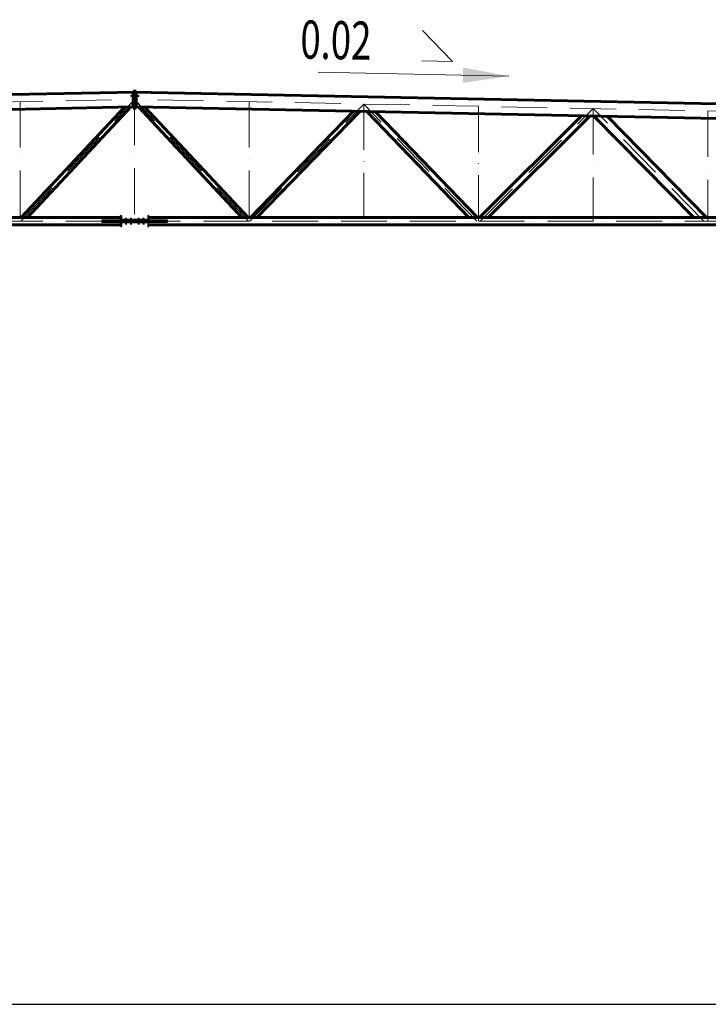
# Model space of a CAD drawing. Units: millimetres. Extents: x -482497 to 6071114, y -1494414 to -835435.
# Drawn here: x 1217046 to 1226058, y -1418816 to -1405930 of the extents above; entities that cross this region are included whole.
import ezdxf
from ezdxf import colors
from ezdxf.entities.mleader import LeaderData, LeaderLine
from ezdxf.math import Vec2, Vec3

# ---------------------------------------------------------------- set-up
doc = ezdxf.new("R2010")
doc.units = ezdxf.units.MM
for name, pattern in [('ACAD_ISO04W100', [30, 24, -3, 0, -3]), ('ACAD_ISO10W100', [18, 12, -3, 0, -3]), ('DASHED', [19.05, 12.7, -6.35])]:
    doc.linetypes.add(name, pattern=pattern)
doc.layers.get('0').update_dxf_attribs({"lineweight": 30})
for name, color, linetype, lineweight in [('Osi', 30, 'ACAD_ISO04W100', 15), ('Болт', 243, 'Continuous', 40), ('Маркировка', 11, 'Continuous', 15), ('Размеры', 133, 'Continuous', 30), ('Сварка', 191, 'Continuous', 25), ('Сталь осн.', 151, 'Continuous', 40), ('Фермы Стропильные', 173, 'Continuous', 60)]:
    doc.layers.add(name, color=color, linetype=linetype, lineweight=lineweight)
doc.styles.add('simplex', font='simplex.shx', dxfattribs={"width": 0.75, "oblique": 15})
doc.styles.add('SPDS', font='simplex.shx', dxfattribs={"width": 0.7, "oblique": 15})

# ---------------------------------------------------------------- blocks, each defined once
blk = doc.blocks.new('Уклон2%п')
at = {"layer": 'Маркировка', "linetype": 'ByBlock', "lineweight": 15, "ltscale": 100}
blk.add_hatch(color=256, dxfattribs=at).paths.add_polyline_path([(0, 0), (-598, 112), (-602, -88)])
at = {"layer": 'Маркировка', "linetype": 'ByBlock', "ltscale": 100}
for q in [(-1130, 599), (-1138, 199)]:
    blk.add_line((-738, 191), q, dxfattribs=at)
at = {"layer": 'Маркировка', "linetype": 'Continuous', "lineweight": 15, "ltscale": 100}
blk.add_line((0, 0), (-2494, 50), dxfattribs=at)
at = {"layer": 'Маркировка', "linetype": 'ByBlock', "ltscale": 100, "style": 'SPDS', "oblique": 15, "width": 0.7}
blk.add_text(' 0.02', height=500, rotation=358.8538, dxfattribs=at).set_placement((-2838, 233))
blk = doc.blocks.new('_None')

msp = doc.modelspace()

# ---------------------------------------------------------------- linework, layer by layer
at = {"lineweight": 0, "ltscale": 100}
for p in [(1209550.2175, -1407056.3668), (1227550.2175, -1407056.3668)]:
    msp.add_line(p, (1218550.2175, -1406876.3668), dxfattribs=at)
at = {"ltscale": 150}
msp.add_line((1191050.2175, -1418816.3668), (1277624.7321, -1418816.3668), dxfattribs=at)
at = {"layer": 'Osi', "linetype": 'ACAD_ISO10W100', "ltscale": 50}
for p, q in [((1209550.2175, -1407153.3862), (1218550.2175, -1406973.3862)), ((1217059.5148, -1408566.3668), (1218550.2175, -1406973.3862)), ((1218550.2175, -1406973.3862), (1218550.2175, -1408566.3668)), ((1227550.2175, -1407153.3862), (1218550.2175, -1406973.3862)), ((1220040.9203, -1408566.3668), (1218550.2175, -1406973.3862)), ((1217050.2175, -1407003.3862), (1217050.2175, -1408566.3668)), ((1220050.2175, -1407003.3862), (1220050.2175, -1408566.3668)), ((1220058.4212, -1408566.3668), (1221550.2175, -1407033.3862)), ((1221550.2175, -1407033.3862), (1221550.2175, -1408566.3668)), ((1223027.8557, -1408566.3668), (1221550.2175, -1407033.3862)), ((1223050.2175, -1407063.8506), (1223050.2175, -1408566.3668)), ((1223071.7046, -1408566.3668), (1224550.2175, -1407093.3862)), ((1224550.2175, -1407093.3862), (1224550.2175, -1408566.3668)), ((1226000.2441, -1408566.3668), (1224550.2175, -1407093.3862)), ((1226050.2175, -1407123.3862), (1226050.2175, -1408566.3668)), ((1209550.2175, -1408566.3668), (1227550.2175, -1408566.3668))]:
    msp.add_line(p, q, dxfattribs=at)
at = {"layer": 'Болт', "linetype": 'DASHED', "ltscale": 150}
for p, q in [((1218510.2175, -1406936.3668), (1218510.2175, -1406916.3668)), ((1218510.2175, -1406936.3668), (1218510.2175, -1406916.3668)), ((1218510.2175, -1406926.3668), (1218610.2175, -1406926.3668)), ((1218590.2175, -1406936.3668), (1218590.2175, -1406916.3668)), ((1218600.2175, -1406936.3668), (1218600.2175, -1406916.3668)), ((1218600.2175, -1406936.3668), (1218600.2175, -1406916.3668)), ((1218510.2175, -1407036.3668), (1218510.2175, -1407016.3668)), ((1218510.2175, -1407036.3668), (1218510.2175, -1407016.3668)), ((1218510.2175, -1407026.3668), (1218610.2175, -1407026.3668)), ((1218590.2175, -1407036.3668), (1218590.2175, -1407016.3668)), ((1218600.2175, -1407036.3668), (1218600.2175, -1407016.3668)), ((1218600.2175, -1407036.3668), (1218600.2175, -1407016.3668))]:
    msp.add_line(p, q, dxfattribs=at)
at = {"layer": 'Болт', "ltscale": 100}
for p, q in [((1218425.2175, -1408531.0077), (1218445.2175, -1408531.0077)), ((1218425.2175, -1408599.0077), (1218445.2175, -1408599.0077)), ((1218490.2175, -1408531.0077), (1218510.2175, -1408531.0077)), ((1218490.2175, -1408599.0077), (1218510.2175, -1408599.0077)), ((1218590.2175, -1408531.0077), (1218610.2175, -1408531.0077)), ((1218590.2175, -1408599.0077), (1218610.2175, -1408599.0077)), ((1218655.2175, -1408531.0077), (1218675.2175, -1408531.0077)), ((1218655.2175, -1408599.0077), (1218675.2175, -1408599.0077))]:
    msp.add_line(p, q, dxfattribs=at)
at = {"layer": 'Болт', "ltscale": 10}
for p, q in [((1218435.2175, -1408531.0077), (1218435.2175, -1408609.0077)), ((1218500.2175, -1408531.0077), (1218500.2175, -1408609.0077)), ((1218600.2175, -1408531.0077), (1218600.2175, -1408609.0077)), ((1218665.2175, -1408531.0077), (1218665.2175, -1408609.0077))]:
    msp.add_line(p, q, dxfattribs=at)
at = {"layer": 'Сварка', "ltscale": 100, "elevation": 0}
for points in [[(1218369.2175, -1408556.3668), (1218369.2175, -1408548.3406), (1218359.2175, -1408548.3406), (1218369.2175, -1408548.3406), (1218369.2175, -1408539.3406), (1218359.2175, -1408539.3406), (1218369.2175, -1408539.3406), (1218369.2175, -1408530.3406), (1218359.2175, -1408530.3406), (1218369.2175, -1408530.3406), (1218369.2175, -1408521.3406), (1218359.2175, -1408521.3406), (1218369.2175, -1408521.3406), (1218369.2175, -1408512.3406), (1218359.2175, -1408512.3406), (1218369.2175, -1408512.3406), (1218369.2175, -1408506.3668)], [(1218731.2175, -1408556.3668), (1218731.2175, -1408548.3406), (1218741.2175, -1408548.3406), (1218731.2175, -1408548.3406), (1218731.2175, -1408539.3406), (1218741.2175, -1408539.3406), (1218731.2175, -1408539.3406), (1218731.2175, -1408530.3406), (1218741.2175, -1408530.3406), (1218731.2175, -1408530.3406), (1218731.2175, -1408521.3406), (1218741.2175, -1408521.3406), (1218731.2175, -1408521.3406), (1218731.2175, -1408512.3406), (1218741.2175, -1408512.3406), (1218731.2175, -1408512.3406), (1218731.2175, -1408506.3668)], [(1218125.2175, -1408558.3668), (1218125.2437, -1408558.3668), (1218125.2437, -1408548.3668), (1218125.2437, -1408558.3668), (1218134.2437, -1408558.3668), (1218134.2437, -1408548.3668), (1218134.2437, -1408558.3668), (1218143.2437, -1408558.3668), (1218143.2437, -1408548.3668), (1218143.2437, -1408558.3668), (1218152.2437, -1408558.3668), (1218152.2437, -1408548.3668), (1218152.2437, -1408558.3668), (1218161.2437, -1408558.3668), (1218161.2437, -1408548.3668), (1218161.2437, -1408558.3668), (1218170.2437, -1408558.3668), (1218170.2437, -1408548.3668), (1218170.2437, -1408558.3668), (1218179.2437, -1408558.3668), (1218179.2437, -1408548.3668), (1218179.2437, -1408558.3668), (1218188.2437, -1408558.3668), (1218188.2437, -1408548.3668), (1218188.2437, -1408558.3668), (1218197.2437, -1408558.3668), (1218197.2437, -1408548.3668), (1218197.2437, -1408558.3668), (1218206.2437, -1408558.3668), (1218206.2437, -1408548.3668), (1218206.2437, -1408558.3668), (1218215.2437, -1408558.3668), (1218215.2437, -1408548.3668), (1218215.2437, -1408558.3668), (1218224.2437, -1408558.3668), (1218224.2437, -1408548.3668), (1218224.2437, -1408558.3668), (1218233.2437, -1408558.3668), (1218233.2437, -1408548.3668), (1218233.2437, -1408558.3668), (1218242.2437, -1408558.3668), (1218242.2437, -1408548.3668), (1218242.2437, -1408558.3668), (1218251.2437, -1408558.3668), (1218251.2437, -1408548.3668), (1218251.2437, -1408558.3668), (1218260.2437, -1408558.3668), (1218260.2437, -1408548.3668), (1218260.2437, -1408558.3668), (1218269.2437, -1408558.3668), (1218269.2437, -1408548.3668), (1218269.2437, -1408558.3668), (1218278.2437, -1408558.3668), (1218278.2437, -1408548.3668), (1218278.2437, -1408558.3668), (1218287.2437, -1408558.3668), (1218287.2437, -1408548.3668), (1218287.2437, -1408558.3668), (1218296.2437, -1408558.3668), (1218296.2437, -1408548.3668), (1218296.2437, -1408558.3668), (1218305.2437, -1408558.3668), (1218305.2437, -1408548.3668), (1218305.2437, -1408558.3668), (1218314.2437, -1408558.3668), (1218314.2437, -1408548.3668), (1218314.2437, -1408558.3668), (1218323.2437, -1408558.3668), (1218323.2437, -1408548.3668), (1218323.2437, -1408558.3668), (1218332.2437, -1408558.3668), (1218332.2437, -1408548.3668), (1218332.2437, -1408558.3668), (1218341.2437, -1408558.3668), (1218341.2437, -1408548.3668), (1218341.2437, -1408558.3668), (1218350.2437, -1408558.3668), (1218350.2437, -1408548.3668), (1218350.2437, -1408558.3668), (1218359.2437, -1408558.3668), (1218359.2437, -1408548.3668), (1218359.2437, -1408558.3668), (1218368.2437, -1408558.3668), (1218368.2437, -1408548.3668), (1218368.2437, -1408558.3668), (1218369.2175, -1408558.3668)], [(1218125.2175, -1408574.3668), (1218125.2437, -1408574.3668), (1218125.2437, -1408584.3668), (1218125.2437, -1408574.3668), (1218134.2437, -1408574.3668), (1218134.2437, -1408584.3668), (1218134.2437, -1408574.3668), (1218143.2437, -1408574.3668), (1218143.2437, -1408584.3668), (1218143.2437, -1408574.3668), (1218152.2437, -1408574.3668), (1218152.2437, -1408584.3668), (1218152.2437, -1408574.3668), (1218161.2437, -1408574.3668), (1218161.2437, -1408584.3668), (1218161.2437, -1408574.3668), (1218170.2437, -1408574.3668), (1218170.2437, -1408584.3668), (1218170.2437, -1408574.3668), (1218179.2437, -1408574.3668), (1218179.2437, -1408584.3668), (1218179.2437, -1408574.3668), (1218188.2437, -1408574.3668), (1218188.2437, -1408584.3668), (1218188.2437, -1408574.3668), (1218197.2437, -1408574.3668), (1218197.2437, -1408584.3668), (1218197.2437, -1408574.3668), (1218206.2437, -1408574.3668), (1218206.2437, -1408584.3668), (1218206.2437, -1408574.3668), (1218215.2437, -1408574.3668), (1218215.2437, -1408584.3668), (1218215.2437, -1408574.3668), (1218224.2437, -1408574.3668), (1218224.2437, -1408584.3668), (1218224.2437, -1408574.3668), (1218233.2437, -1408574.3668), (1218233.2437, -1408584.3668), (1218233.2437, -1408574.3668), (1218242.2437, -1408574.3668), (1218242.2437, -1408584.3668), (1218242.2437, -1408574.3668), (1218251.2437, -1408574.3668), (1218251.2437, -1408584.3668), (1218251.2437, -1408574.3668), (1218260.2437, -1408574.3668), (1218260.2437, -1408584.3668), (1218260.2437, -1408574.3668), (1218269.2437, -1408574.3668), (1218269.2437, -1408584.3668), (1218269.2437, -1408574.3668), (1218278.2437, -1408574.3668), (1218278.2437, -1408584.3668), (1218278.2437, -1408574.3668), (1218287.2437, -1408574.3668), (1218287.2437, -1408584.3668), (1218287.2437, -1408574.3668), (1218296.2437, -1408574.3668), (1218296.2437, -1408584.3668), (1218296.2437, -1408574.3668), (1218305.2437, -1408574.3668), (1218305.2437, -1408584.3668), (1218305.2437, -1408574.3668), (1218314.2437, -1408574.3668), (1218314.2437, -1408584.3668), (1218314.2437, -1408574.3668), (1218323.2437, -1408574.3668), (1218323.2437, -1408584.3668), (1218323.2437, -1408574.3668), (1218332.2437, -1408574.3668), (1218332.2437, -1408584.3668), (1218332.2437, -1408574.3668), (1218341.2437, -1408574.3668), (1218341.2437, -1408584.3668), (1218341.2437, -1408574.3668), (1218350.2437, -1408574.3668), (1218350.2437, -1408584.3668), (1218350.2437, -1408574.3668), (1218359.2437, -1408574.3668), (1218359.2437, -1408584.3668), (1218359.2437, -1408574.3668), (1218368.2437, -1408574.3668), (1218368.2437, -1408584.3668), (1218368.2437, -1408574.3668), (1218369.2175, -1408574.3668)], [(1218369.2175, -1408626.3668), (1218369.2175, -1408620.3406), (1218359.2175, -1408620.3406), (1218369.2175, -1408620.3406), (1218369.2175, -1408611.3406), (1218359.2175, -1408611.3406), (1218369.2175, -1408611.3406), (1218369.2175, -1408602.3406), (1218359.2175, -1408602.3406), (1218369.2175, -1408602.3406), (1218369.2175, -1408593.3406), (1218359.2175, -1408593.3406), (1218369.2175, -1408593.3406), (1218369.2175, -1408584.3406), (1218359.2175, -1408584.3406), (1218369.2175, -1408584.3406), (1218369.2175, -1408576.3668)], [(1218975.2175, -1408558.3668), (1218975.1914, -1408558.3668), (1218975.1914, -1408548.3668), (1218975.1914, -1408558.3668), (1218966.1914, -1408558.3668), (1218966.1914, -1408548.3668), (1218966.1914, -1408558.3668), (1218957.1914, -1408558.3668), (1218957.1914, -1408548.3668), (1218957.1914, -1408558.3668), (1218948.1914, -1408558.3668), (1218948.1914, -1408548.3668), (1218948.1914, -1408558.3668), (1218939.1914, -1408558.3668), (1218939.1914, -1408548.3668), (1218939.1914, -1408558.3668), (1218930.1914, -1408558.3668), (1218930.1914, -1408548.3668), (1218930.1914, -1408558.3668), (1218921.1914, -1408558.3668), (1218921.1914, -1408548.3668), (1218921.1914, -1408558.3668), (1218912.1914, -1408558.3668), (1218912.1914, -1408548.3668), (1218912.1914, -1408558.3668), (1218903.1914, -1408558.3668), (1218903.1914, -1408548.3668), (1218903.1914, -1408558.3668), (1218894.1914, -1408558.3668), (1218894.1914, -1408548.3668), (1218894.1914, -1408558.3668), (1218885.1914, -1408558.3668), (1218885.1914, -1408548.3668), (1218885.1914, -1408558.3668), (1218876.1914, -1408558.3668), (1218876.1914, -1408548.3668), (1218876.1914, -1408558.3668), (1218867.1914, -1408558.3668), (1218867.1914, -1408548.3668), (1218867.1914, -1408558.3668), (1218858.1914, -1408558.3668), (1218858.1914, -1408548.3668), (1218858.1914, -1408558.3668), (1218849.1914, -1408558.3668), (1218849.1914, -1408548.3668), (1218849.1914, -1408558.3668), (1218840.1914, -1408558.3668), (1218840.1914, -1408548.3668), (1218840.1914, -1408558.3668), (1218831.1914, -1408558.3668), (1218831.1914, -1408548.3668), (1218831.1914, -1408558.3668), (1218822.1914, -1408558.3668), (1218822.1914, -1408548.3668), (1218822.1914, -1408558.3668), (1218813.1914, -1408558.3668), (1218813.1914, -1408548.3668), (1218813.1914, -1408558.3668), (1218804.1914, -1408558.3668), (1218804.1914, -1408548.3668), (1218804.1914, -1408558.3668), (1218795.1914, -1408558.3668), (1218795.1914, -1408548.3668), (1218795.1914, -1408558.3668), (1218786.1914, -1408558.3668), (1218786.1914, -1408548.3668), (1218786.1914, -1408558.3668), (1218777.1914, -1408558.3668), (1218777.1914, -1408548.3668), (1218777.1914, -1408558.3668), (1218768.1914, -1408558.3668), (1218768.1914, -1408548.3668), (1218768.1914, -1408558.3668), (1218759.1914, -1408558.3668), (1218759.1914, -1408548.3668), (1218759.1914, -1408558.3668), (1218750.1914, -1408558.3668), (1218750.1914, -1408548.3668), (1218750.1914, -1408558.3668), (1218741.1914, -1408558.3668), (1218741.1914, -1408548.3668), (1218741.1914, -1408558.3668), (1218732.1914, -1408558.3668), (1218732.1914, -1408548.3668), (1218732.1914, -1408558.3668), (1218731.2175, -1408558.3668)], [(1218975.2175, -1408574.3668), (1218975.1914, -1408574.3668), (1218975.1914, -1408584.3668), (1218975.1914, -1408574.3668), (1218966.1914, -1408574.3668), (1218966.1914, -1408584.3668), (1218966.1914, -1408574.3668), (1218957.1914, -1408574.3668), (1218957.1914, -1408584.3668), (1218957.1914, -1408574.3668), (1218948.1914, -1408574.3668), (1218948.1914, -1408584.3668), (1218948.1914, -1408574.3668), (1218939.1914, -1408574.3668), (1218939.1914, -1408584.3668), (1218939.1914, -1408574.3668), (1218930.1914, -1408574.3668), (1218930.1914, -1408584.3668), (1218930.1914, -1408574.3668), (1218921.1914, -1408574.3668), (1218921.1914, -1408584.3668), (1218921.1914, -1408574.3668), (1218912.1914, -1408574.3668), (1218912.1914, -1408584.3668), (1218912.1914, -1408574.3668), (1218903.1914, -1408574.3668), (1218903.1914, -1408584.3668), (1218903.1914, -1408574.3668), (1218894.1914, -1408574.3668), (1218894.1914, -1408584.3668), (1218894.1914, -1408574.3668), (1218885.1914, -1408574.3668), (1218885.1914, -1408584.3668), (1218885.1914, -1408574.3668), (1218876.1914, -1408574.3668), (1218876.1914, -1408584.3668), (1218876.1914, -1408574.3668), (1218867.1914, -1408574.3668), (1218867.1914, -1408584.3668), (1218867.1914, -1408574.3668), (1218858.1914, -1408574.3668), (1218858.1914, -1408584.3668), (1218858.1914, -1408574.3668), (1218849.1914, -1408574.3668), (1218849.1914, -1408584.3668), (1218849.1914, -1408574.3668), (1218840.1914, -1408574.3668), (1218840.1914, -1408584.3668), (1218840.1914, -1408574.3668), (1218831.1914, -1408574.3668), (1218831.1914, -1408584.3668), (1218831.1914, -1408574.3668), (1218822.1914, -1408574.3668), (1218822.1914, -1408584.3668), (1218822.1914, -1408574.3668), (1218813.1914, -1408574.3668), (1218813.1914, -1408584.3668), (1218813.1914, -1408574.3668), (1218804.1914, -1408574.3668), (1218804.1914, -1408584.3668), (1218804.1914, -1408574.3668), (1218795.1914, -1408574.3668), (1218795.1914, -1408584.3668), (1218795.1914, -1408574.3668), (1218786.1914, -1408574.3668), (1218786.1914, -1408584.3668), (1218786.1914, -1408574.3668), (1218777.1914, -1408574.3668), (1218777.1914, -1408584.3668), (1218777.1914, -1408574.3668), (1218768.1914, -1408574.3668), (1218768.1914, -1408584.3668), (1218768.1914, -1408574.3668), (1218759.1914, -1408574.3668), (1218759.1914, -1408584.3668), (1218759.1914, -1408574.3668), (1218750.1914, -1408574.3668), (1218750.1914, -1408584.3668), (1218750.1914, -1408574.3668), (1218741.1914, -1408574.3668), (1218741.1914, -1408584.3668), (1218741.1914, -1408574.3668), (1218732.1914, -1408574.3668), (1218732.1914, -1408584.3668), (1218732.1914, -1408574.3668), (1218731.2175, -1408574.3668)], [(1218731.2175, -1408626.3668), (1218731.2175, -1408620.3406), (1218741.2175, -1408620.3406), (1218731.2175, -1408620.3406), (1218731.2175, -1408611.3406), (1218741.2175, -1408611.3406), (1218731.2175, -1408611.3406), (1218731.2175, -1408602.3406), (1218741.2175, -1408602.3406), (1218731.2175, -1408602.3406), (1218731.2175, -1408593.3406), (1218741.2175, -1408593.3406), (1218731.2175, -1408593.3406), (1218731.2175, -1408584.3406), (1218741.2175, -1408584.3406), (1218731.2175, -1408584.3406), (1218731.2175, -1408576.3668)]]:
    msp.add_lwpolyline(points, dxfattribs=at)
at = {"layer": 'Сварка', "ltscale": 100, "const_width": 10, "elevation": 0}
for points in [[(1218364.2175, -1408516.3668, -0.4142135931), (1218369.2175, -1408511.3668, -0.4142135931)], [(1218736.2175, -1408516.3668, 0.4142135931), (1218731.2175, -1408511.3668, 0.4142135931)], [(1218364.2175, -1408558.3668, -0.4142135931), (1218369.2175, -1408553.3668, -0.4142135931)], [(1218364.2175, -1408574.3668, 0.4142135931), (1218369.2175, -1408579.3668, 0.4142135931)], [(1218364.2175, -1408616.3668, 0.4142135931), (1218369.2175, -1408621.3668, 0.4142135931)], [(1218380.2175, -1408558.3668, 0.4142135931), (1218375.2175, -1408553.3668, 0.4142135931)], [(1218380.2175, -1408574.3668, -0.4142135931), (1218375.2175, -1408579.3668, -0.4142135931)], [(1218720.2175, -1408558.3668, -0.4142135931), (1218725.2175, -1408553.3668, -0.4142135931)], [(1218720.2175, -1408574.3668, 0.4142135931), (1218725.2175, -1408579.3668, 0.4142135931)], [(1218736.2175, -1408558.3668, 0.4142135931), (1218731.2175, -1408553.3668, 0.4142135931)], [(1218736.2175, -1408574.3668, -0.4142135931), (1218731.2175, -1408579.3668, -0.4142135931)], [(1218736.2175, -1408616.3668, -0.4142135931), (1218731.2175, -1408621.3668, -0.4142135931)]]:
    msp.add_lwpolyline(points, format="xyb", dxfattribs=at)
at = {"layer": 'Сталь осн.', "linetype": 'ByBlock', "ltscale": 50, "elevation": 0}
for points in [[(1218369.2175, -1408558.3668), (1218369.2175, -1408496.3668), (1218375.2175, -1408496.3668), (1218375.2175, -1408558.3668)], [(1218731.2175, -1408558.3668), (1218731.2175, -1408496.3668), (1218725.2175, -1408496.3668), (1218725.2175, -1408558.3668)], [(1218369.2175, -1408636.3668), (1218369.2175, -1408574.3668)], [(1218375.2175, -1408574.3668), (1218375.2175, -1408636.3668), (1218369.2175, -1408636.3668)], [(1218725.2175, -1408574.3668), (1218725.2175, -1408636.3668), (1218731.2175, -1408636.3668)], [(1218731.2175, -1408636.3668), (1218731.2175, -1408574.3668)]]:
    msp.add_lwpolyline(points, dxfattribs=at)
at = {"layer": 'Сталь осн.', "color": 3, "ltscale": 100, "elevation": 0}
msp.add_lwpolyline([(1218975.2175, -1408574.3668), (1218975.2175, -1408558.3668), (1218125.2175, -1408558.3668), (1218125.2175, -1408574.3668)], close=True, dxfattribs=at)
for points in [[(1218705.2175, -1408558.3668), (1218705.2175, -1408550.3668), (1218395.2175, -1408550.3668), (1218395.2175, -1408558.3668)], [(1218705.2175, -1408574.3668), (1218705.2175, -1408582.3668), (1218395.2175, -1408582.3668), (1218395.2175, -1408574.3668)], [(1218540.2175, -1408574.3668), (1218540.2175, -1408558.3668)], [(1218560.2175, -1408574.3668), (1218560.2175, -1408558.3668)]]:
    msp.add_lwpolyline(points, dxfattribs=at)
at = {"layer": 'Фермы Стропильные', "linetype": 'ByBlock', "ltscale": 150}
for p, q in [((1209584.2175, -1407055.6868), (1218550.2175, -1406876.3668)), ((1209584.2175, -1407055.6868), (1218550.2175, -1406876.3668)), ((1218550.2175, -1406866.3668), (1218530.2175, -1406866.3668)), ((1218530.2175, -1406866.3668), (1218530.2175, -1407086.3668)), ((1218550.2175, -1406866.3668), (1218570.2175, -1406866.3668)), ((1218550.2175, -1407086.3668), (1218550.2175, -1406866.3668)), ((1218550.2175, -1407086.3668), (1218550.2175, -1406866.3668)), ((1227516.2175, -1407055.6868), (1218550.2175, -1406876.3668)), ((1227516.2175, -1407055.6868), (1218550.2175, -1406876.3668)), ((1218570.2175, -1406866.3668), (1218570.2175, -1407086.3668)), ((1209584.2175, -1407249.7256), (1218530.2175, -1407070.8056)), ((1217065.2175, -1408516.3668), (1218415.8251, -1407073.0935)), ((1217147.3915, -1408516.3668), (1218499.5663, -1407071.4186)), ((1218530.2175, -1407086.3668), (1218550.2175, -1407086.3668)), ((1218570.2175, -1407086.3668), (1218550.2175, -1407086.3668)), ((1227516.2175, -1407249.7256), (1218570.2175, -1407070.8056)), ((1219953.0436, -1408516.3668), (1218600.8688, -1407071.4186)), ((1220035.2175, -1408516.3668), (1218684.61, -1407073.0935)), ((1220065.2175, -1408516.3668), (1221416.5458, -1407127.7322)), ((1220148.9383, -1408516.3668), (1221498.6683, -1407129.3746)), ((1222924.1039, -1408516.3668), (1221588.9238, -1407131.1797)), ((1223035.2175, -1408516.3668), (1221702.2216, -1407133.4457)), ((1223065.2175, -1408516.3668), (1224399.1908, -1407187.3851)), ((1223178.5673, -1408516.3668), (1224510.3098, -1407189.6075)), ((1225876.6732, -1408526.3668), (1224561.758, -1407190.6364)), ((1226035.2175, -1408516.3668), (1224733.5284, -1407194.0718)), ((1209840.2175, -1408516.3668), (1218369.2175, -1408516.3668)), ((1227260.2175, -1408516.3668), (1218731.2175, -1408516.3668)), ((1209840.2175, -1408616.3668), (1218369.2175, -1408616.3668)), ((1227260.2175, -1408616.3668), (1218731.2175, -1408616.3668))]:
    msp.add_line(p, q, dxfattribs=at)
at = {"layer": 'Фермы Стропильные', "linetype": 'ByBlock', "lineweight": 0, "ltscale": 150}
for p, q in [((1209584.2175, -1407064.6886), (1218530.2175, -1406885.7686)), ((1227516.2175, -1407064.6886), (1218570.2175, -1406885.7686)), ((1209584.2175, -1407240.7238), (1218530.2175, -1407061.8038)), ((1227516.2175, -1407240.7238), (1218570.2175, -1407061.8038))]:
    msp.add_line(p, q, dxfattribs=at)

# ---------------------------------------------------------------- block references
at = {"layer": 'Размеры'}
msp.add_blockref('Уклон2%п', (1223446.7418, -1406668.1415), dxfattribs=at)

# ---------------------------------------------------------------- leaders
at = {"layer": 'Маркировка', "color": 3, "ltscale": 100}
ml = msp.add_multileader_mtext('Standard', dxfattribs=at)
ml.set_content('\\pxsm1;{\\C2;1.2\\H0.66667x;(для нагрузок 36-55т)\\P\\ps*;\\H1.00001x;л.51.1}', color=1, style='simplex')
ml.set_leader_properties()
ml.set_arrow_properties(name='NONE')
ml.build(insert=Vec2(0, 0))
ml.multileader.update_dxf_attribs({"text_left_attachment_type": 6, "text_right_attachment_type": 6, "dogleg_length": 0.36, "arrow_head_size": 875, "scale": 250})
ctx = ml.context
ctx.base_point, ctx.scale, ctx.char_height, ctx.arrow_head_size, ctx.landing_gap_size, ctx.plane_origin = Vec3(1254638.3235, -1411402.4811), 250, 750, 875, 500, Vec3(1261291.8118, -1410568.3805)
ctx.left_attachment, ctx.right_attachment, ctx.text_align_type = 6, 6, 1
notes = []
notes.append((ctx, [(1, (1, 1, 0), (1254548.3235, -1411402.4811), (1, 0), 90, [(0, [(1252337.6535, -1409614.2355)], 0, [])])]))
ctx.mtext.insert, ctx.mtext.width, ctx.mtext.alignment, ctx.mtext.line_spacing_style, ctx.mtext.flow_direction = Vec3(1259158.1288, -1410552.4796), 13933.237457, 2, 2, 5
ml = msp.add_multileader_mtext('Standard', dxfattribs=at)
ml.set_content('\\pxsm1;{\\C2;1.4\\H0.66667x;(для нагрузок 44.4-71.2т)\\P\\ps*,qc;л.51.4}', color=1, style='simplex')
ml.set_leader_properties()
ml.set_arrow_properties(name='NONE')
ml.build(insert=Vec2(0, 0))
ml.multileader.update_dxf_attribs({"text_left_attachment_type": 6, "text_right_attachment_type": 6, "dogleg_length": 0.36, "arrow_head_size": 875, "scale": 250})
ctx = ml.context
ctx.base_point, ctx.scale, ctx.char_height, ctx.arrow_head_size, ctx.landing_gap_size, ctx.plane_origin = Vec3(1254116.8432, -1413924.7251), 250, 750, 875, 500, Vec3(1261291.8118, -1413157.8626)
ctx.left_attachment, ctx.right_attachment, ctx.text_align_type = 6, 6, 1
notes.append((ctx, [(1, (1, 1, 0), (1254026.8432, -1413924.7251), (1, 0), 90, [(0, [(1252337.6535, -1409614.2355)], 0, [])])]))
ctx.mtext.insert, ctx.mtext.width, ctx.mtext.alignment, ctx.mtext.flow_direction = Vec3(1259136.651, -1413074.7246), 11448.947428, 2, 5
for ctx, leaders in notes:
    for number, flags, end, landing, length, lines in leaders:
        leader = LeaderData()
        leader.index, (leader.has_last_leader_line, leader.has_dogleg_vector, leader.attachment_direction) = number, flags
        leader.last_leader_point, leader.dogleg_vector, leader.dogleg_length = Vec3(end), Vec3(landing), length
        for number, points, colour, breaks in lines:
            line = LeaderLine()
            line.index, line.vertices, line.color, line.breaks = number, Vec3.list(points), colors.encode_raw_color(colour), breaks
            leader.lines.append(line)
        ctx.leaders.append(leader)

doc.saveas('drawing.dxf')
